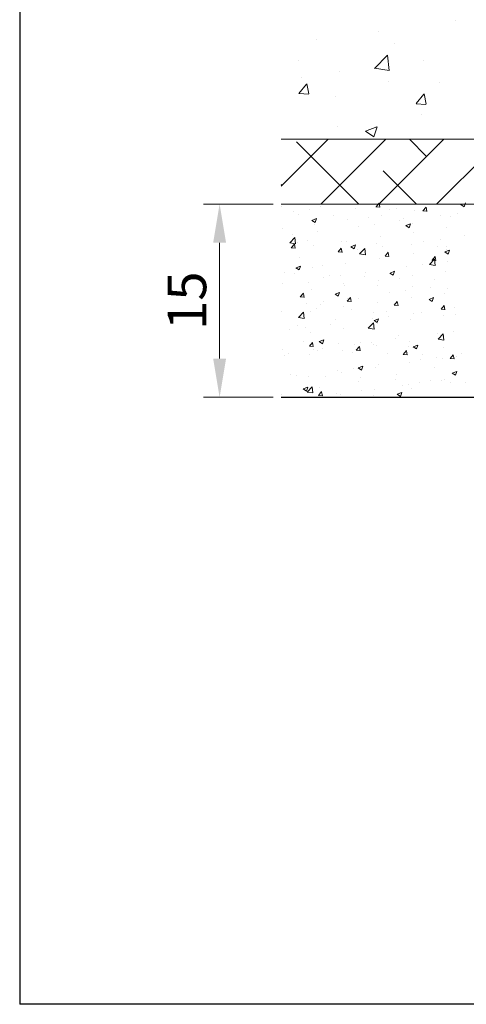
# Model space of a CAD drawing. Units: millimetres. Extents: x 11997 to 12294, y 3509 to 3726.
# Drawn here: x 11997 to 12032, y 3509 to 3585 of the extents above; entities that cross this region are included whole.
import ezdxf

# ---------------------------------------------------------------- set-up
doc = ezdxf.new("R2010")
doc.units = ezdxf.units.MM
doc.layers.get('0').update_dxf_attribs({"lineweight": 25})
for name, color, linetype, lineweight in [('Bemassung R', 1, 'Continuous', 20), ('Lienen Montagebügel', 7, 'Continuous', 20), ('Lienen Ziegel', 7, 'Continuous', 15), ('Putz Sch', 252, 'Continuous', 20), ('Putznetz Sch', 254, 'Continuous', 15)]:
    doc.layers.add(name, color=color, linetype=linetype, lineweight=lineweight)
doc.dimstyles.new('ISO-25', dxfattribs={"dimtxt": 3, "dimasz": 3, "dimexe": 1.25, "dimexo": 0.625, "dimtad": 1, "dimtxsty": 'Standard', "dimcen": 3, "dimclrd": 256, "dimclre": 256, "dimclrt": 7, "dimadec": 1, "dimazin": 0, "dimtfac": 1, "dimtmove": 0, "dimatfit": 3, "dimfxl": 0, "dimlwd": -1, "dimlwe": -1, "dimarcsym": 0})

# ---------------------------------------------------------------- blocks, each defined once
blk = doc.blocks.new('Körper 19')
at = {"layer": 'Lienen Ziegel'}
for p, q in [((-1664.898, 1209.666), (-1626.898, 1209.666)), ((-1561.898, 1204.616), (-1664.898, 1204.616))]:
    blk.add_line(p, q, dxfattribs=at)
at = {"layer": 'Putznetz Sch'}
for p, q in [((-1651.354, 1218.883), (-1651.354, 1218.883)), ((-1651.354, 1218.883), (-1651.354, 1218.883)), ((-1657.303, 1218.027), (-1657.303, 1218.027)), ((-1657.303, 1218.027), (-1657.303, 1218.027)), ((-1662.112, 1217.394), (-1662.112, 1217.394)), ((-1662.112, 1217.394), (-1662.112, 1217.394)), ((-1656.124, 1217.07), (-1656.124, 1217.07)), ((-1656.124, 1217.07), (-1656.124, 1217.07)), ((-1657.632, 1215.165), (-1656.643, 1216.196)), ((-1657.632, 1215.165), (-1656.643, 1216.196)), ((-1656.503, 1214.989), (-1656.644, 1216.195)), ((-1656.503, 1214.989), (-1656.644, 1216.195)), ((-1663.531, 1215.798), (-1663.531, 1215.798)), ((-1663.531, 1215.798), (-1663.531, 1215.798)), ((-1653.852, 1215.791), (-1653.852, 1215.791)), ((-1653.852, 1215.791), (-1653.852, 1215.791)), ((-1660.373, 1214.896), (-1660.373, 1214.896)), ((-1660.373, 1214.896), (-1660.373, 1214.896)), ((-1657.632, 1215.17), (-1656.503, 1214.995)), ((-1657.632, 1215.17), (-1656.503, 1214.995)), ((-1663.528, 1213.22), (-1662.915, 1213.95)), ((-1663.528, 1213.22), (-1662.915, 1213.95)), ((-1663.338, 1214.42), (-1663.338, 1214.42)), ((-1663.338, 1214.42), (-1663.338, 1214.42)), ((-1662.746, 1213.176), (-1662.893, 1213.972)), ((-1662.746, 1213.176), (-1662.893, 1213.972)), ((-1656.559, 1214.133), (-1656.559, 1214.133)), ((-1656.559, 1214.133), (-1656.559, 1214.133)), ((-1652.623, 1214.074), (-1652.623, 1214.074)), ((-1652.623, 1214.074), (-1652.623, 1214.074)), ((-1663.515, 1213.219), (-1662.756, 1213.152)), ((-1663.515, 1213.219), (-1662.756, 1213.152)), ((-1654.418, 1212.423), (-1653.806, 1213.153)), ((-1654.418, 1212.423), (-1653.806, 1213.153)), ((-1653.637, 1212.379), (-1653.784, 1213.175)), ((-1653.637, 1212.379), (-1653.784, 1213.175)), ((-1660.644, 1213.018), (-1660.644, 1213.018)), ((-1660.644, 1213.018), (-1660.644, 1213.018)), ((-1654.406, 1212.422), (-1653.647, 1212.356)), ((-1654.406, 1212.422), (-1653.647, 1212.356)), ((-1654.007, 1211.563), (-1654.007, 1211.563)), ((-1654.007, 1211.563), (-1654.007, 1211.563)), ((-1660.527, 1210.669), (-1660.527, 1210.669)), ((-1660.527, 1210.669), (-1660.527, 1210.669)), ((-1658.342, 1210.286), (-1657.453, 1210.627)), ((-1658.342, 1210.286), (-1657.453, 1210.627)), ((-1658.335, 1210.282), (-1657.703, 1209.856)), ((-1658.335, 1210.282), (-1657.703, 1209.856)), ((-1657.702, 1209.854), (-1657.444, 1210.622)), ((-1657.702, 1209.854), (-1657.444, 1210.622)), ((-1664.898, 1206.017), (-1661.248, 1209.666)), ((-1658.87, 1204.616), (-1663.707, 1209.453)), ((-1661.808, 1204.616), (-1656.758, 1209.666)), ((-1657.318, 1204.616), (-1652.268, 1209.666)), ((-1653.604, 1208.331), (-1654.939, 1209.666)), ((-1652.828, 1204.616), (-1647.778, 1209.666)), ((-1654.38, 1204.616), (-1656.971, 1207.208)), ((-1664.829, 1206.086), (-1664.898, 1206.154))]:
    blk.add_line(p, q, dxfattribs=at)
blk = doc.blocks.new('Körper 21')
at = {"layer": 'Lienen Montagebügel'}
blk.add_blockref('Körper 19', (0, 0), dxfattribs=at)
at = {"layer": 'Lienen Ziegel'}
blk.add_blockref('Körper 19', (0, 0), dxfattribs=at)
blk = doc.blocks.new('*D125')
at = {"layer": 'Bemassung R'}
for p, q in [((12016.958, 3570.727), (12011.556, 3570.727)), ((12012.806, 3567.727), (12012.806, 3558.727)), ((12016.958, 3555.727), (12011.556, 3555.727))]:
    blk.add_line(p, q, dxfattribs=at)
for points in [[(12013.306, 3567.727), (12012.306, 3567.727), (12012.806, 3570.727)], [(12012.306, 3558.727), (12013.306, 3558.727), (12012.806, 3555.727)]]:
    blk.add_solid(points, dxfattribs=at)
at = {"layer": 'Defpoints', "color": 0}
for p in [(12017.583, 3570.727), (12012.806, 3555.727), (12017.583, 3555.727)]:
    blk.add_point(p, dxfattribs=at)
at = {"layer": 'Bemassung R', "color": 7, "insert": (12010.655, 3563.227), "char_height": 3, "attachment_point": 5, "rotation": 90}
blk.add_mtext('15', dxfattribs=at)

msp = doc.modelspace()

# ---------------------------------------------------------------- linework, layer by layer
for p, q in [((11997.28, 3725.572), (11997.28, 3508.572)), ((12017.583, 3555.727), (12154.681, 3555.727)), ((12294.28, 3508.572), (11997.28, 3508.572))]:
    msp.add_line(p, q)
at = {"layer": 'Putz Sch'}
for p, q in [((12017.595, 3570.511), (12017.595, 3570.511)), ((12019.79, 3570.339), (12019.79, 3570.339)), ((12020.61, 3570.51), (12020.61, 3570.51)), ((12023.322, 3570.395), (12023.322, 3570.395)), ((12024.949, 3570.521), (12025.253, 3570.494)), ((12024.953, 3570.521), (12025.198, 3570.813)), ((12025.253, 3570.486), (12025.194, 3570.804)), ((12026.552, 3570.359), (12026.552, 3570.359)), ((12028.596, 3570.202), (12028.841, 3570.494)), ((12028.896, 3570.167), (12028.838, 3570.485)), ((12031.543, 3570.7), (12031.796, 3570.53)), ((12031.796, 3570.53), (12031.899, 3570.837)), ((12018.518, 3570.171), (12018.518, 3570.171)), ((12018.969, 3569.942), (12018.969, 3569.942)), ((12019.975, 3569.468), (12020.331, 3569.605)), ((12020.227, 3569.299), (12020.33, 3569.606)), ((12021.681, 3569.828), (12021.681, 3569.828)), ((12024.393, 3569.713), (12024.393, 3569.713)), ((12025.346, 3569.884), (12025.346, 3569.884)), ((12026.034, 3570.281), (12026.034, 3570.281)), ((12027.105, 3569.598), (12027.105, 3569.598)), ((12027.954, 3570.242), (12027.954, 3570.242)), ((12028.593, 3570.202), (12028.897, 3570.175)), ((12029.99, 3569.854), (12029.99, 3569.854)), ((12030.732, 3569.753), (12030.732, 3569.753)), ((12031.261, 3570.021), (12031.261, 3570.021)), ((12017.664, 3568.834), (12017.664, 3568.834)), ((12019.974, 3569.469), (12020.227, 3569.298)), ((12020.141, 3569.178), (12020.141, 3569.178)), ((12022.707, 3569.503), (12022.707, 3569.503)), ((12023.586, 3569.011), (12023.586, 3569.011)), ((12024.857, 3569.178), (12024.857, 3569.178)), ((12026.781, 3569.432), (12026.781, 3569.432)), ((12027.274, 3569.062), (12027.527, 3568.891)), ((12027.276, 3569.061), (12027.632, 3569.198)), ((12027.527, 3568.892), (12027.63, 3569.199)), ((12027.769, 3569.244), (12027.769, 3569.244)), ((12030.458, 3568.876), (12030.458, 3568.876)), ((12018.255, 3567.714), (12018.651, 3568.127)), ((12018.453, 3568.335), (12018.453, 3568.335)), ((12018.707, 3567.644), (12018.651, 3568.127)), ((12020.377, 3568.589), (12020.377, 3568.589)), ((12025.284, 3568.193), (12025.284, 3568.193)), ((12027.892, 3568.55), (12027.892, 3568.55)), ((12029.925, 3568.018), (12029.925, 3568.018)), ((12031.849, 3568.271), (12031.849, 3568.271)), ((12018.256, 3567.712), (12018.708, 3567.642)), ((12018.367, 3567.337), (12018.67, 3567.311)), ((12018.37, 3567.337), (12018.615, 3567.629)), ((12018.67, 3567.302), (12018.611, 3567.621)), ((12018.882, 3567.718), (12018.882, 3567.718)), ((12019.599, 3567.928), (12019.599, 3567.928)), ((12020.079, 3567.487), (12020.079, 3567.487)), ((12022.014, 3567.018), (12022.259, 3567.31)), ((12022.314, 3566.984), (12022.255, 3567.302)), ((12022.311, 3567.813), (12022.311, 3567.813)), ((12022.645, 3567.812), (12022.645, 3567.812)), ((12023.006, 3567.423), (12023.259, 3567.253)), ((12023.008, 3567.423), (12023.363, 3567.56)), ((12023.259, 3567.253), (12023.362, 3567.56)), ((12023.677, 3566.874), (12024.073, 3567.286)), ((12024.129, 3566.803), (12024.073, 3567.286)), ((12025.023, 3567.699), (12025.023, 3567.699)), ((12025.445, 3567.428), (12025.445, 3567.428)), ((12027.735, 3567.584), (12027.735, 3567.584)), ((12028.653, 3567.85), (12028.653, 3567.85)), ((12029.71, 3567.466), (12029.71, 3567.466)), ((12030.447, 3567.469), (12030.447, 3567.469)), ((12019.041, 3566.585), (12019.041, 3566.585)), ((12022.01, 3567.018), (12022.314, 3566.992)), ((12022.249, 3567.007), (12022.249, 3567.007)), ((12023.521, 3567.175), (12023.521, 3567.175)), ((12023.678, 3566.871), (12024.129, 3566.801)), ((12025.222, 3566.502), (12025.222, 3566.502)), ((12025.654, 3566.7), (12025.958, 3566.673)), ((12025.658, 3566.7), (12025.903, 3566.991)), ((12025.958, 3566.665), (12025.899, 3566.983)), ((12027.83, 3566.859), (12027.83, 3566.859)), ((12029.301, 3566.381), (12029.546, 3566.673)), ((12029.601, 3566.346), (12029.542, 3566.664)), ((12030.307, 3567.016), (12030.559, 3566.846)), ((12030.308, 3567.016), (12030.664, 3567.153)), ((12030.396, 3567.185), (12030.396, 3567.185)), ((12030.559, 3566.847), (12030.662, 3567.154)), ((12018.738, 3565.785), (12018.991, 3565.614)), ((12018.739, 3565.785), (12019.095, 3565.921)), ((12018.991, 3565.615), (12019.094, 3565.922)), ((12020.018, 3565.796), (12020.018, 3565.796)), ((12020.822, 3565.941), (12020.822, 3565.941)), ((12022.583, 3566.121), (12022.583, 3566.121)), ((12027.317, 3565.847), (12027.317, 3565.847)), ((12028.588, 3566.014), (12028.588, 3566.014)), ((12029.099, 3566.033), (12029.494, 3566.445)), ((12029.099, 3566.03), (12029.551, 3565.96)), ((12029.298, 3566.381), (12029.601, 3566.354)), ((12029.551, 3565.962), (12029.494, 3566.445)), ((12030.512, 3566.268), (12030.512, 3566.268)), ((12017.859, 3565.432), (12017.859, 3565.432)), ((12018.61, 3565.332), (12018.61, 3565.332)), ((12020.913, 3565.004), (12020.913, 3565.004)), ((12021.322, 3565.217), (12021.322, 3565.217)), ((12022.185, 3565.171), (12022.185, 3565.171)), ((12024.034, 3565.103), (12024.034, 3565.103)), ((12024.108, 3565.424), (12024.108, 3565.424)), ((12026.038, 3565.378), (12026.291, 3565.207)), ((12026.04, 3565.378), (12026.396, 3565.514)), ((12026.291, 3565.208), (12026.394, 3565.515)), ((12026.746, 3564.988), (12026.746, 3564.988)), ((12027.768, 3565.168), (12027.768, 3565.168)), ((12030.334, 3565.493), (12030.334, 3565.493)), ((12017.705, 3564.581), (12017.705, 3564.581)), ((12019.681, 3564.649), (12019.681, 3564.649)), ((12022.393, 3564.535), (12022.393, 3564.535)), ((12022.522, 3564.43), (12022.522, 3564.43)), ((12025.105, 3564.42), (12025.105, 3564.42)), ((12025.16, 3564.811), (12025.16, 3564.811)), ((12027.817, 3564.306), (12027.817, 3564.306)), ((12029.176, 3564.264), (12029.176, 3564.264)), ((12029.457, 3564.873), (12029.457, 3564.873)), ((12030.528, 3564.191), (12030.528, 3564.191)), ((12019.072, 3563.516), (12019.375, 3563.49)), ((12019.075, 3563.516), (12019.32, 3563.808)), ((12019.375, 3563.481), (12019.316, 3563.8)), ((12019.956, 3564.104), (12019.956, 3564.104)), ((12021.77, 3563.739), (12022.023, 3563.569)), ((12021.772, 3563.739), (12022.127, 3563.876)), ((12022.023, 3563.57), (12022.126, 3563.877)), ((12022.719, 3563.197), (12022.964, 3563.489)), ((12022.772, 3563.421), (12022.772, 3563.421)), ((12023.019, 3563.162), (12022.96, 3563.481)), ((12023.575, 3563.418), (12023.575, 3563.418)), ((12025.98, 3563.843), (12025.98, 3563.843)), ((12027.252, 3564.011), (12027.252, 3564.011)), ((12027.707, 3563.477), (12027.707, 3563.477)), ((12029.072, 3563.332), (12029.428, 3563.469)), ((12029.323, 3563.163), (12029.426, 3563.47)), ((12030.273, 3563.802), (12030.273, 3563.802)), ((12019.576, 3563), (12019.576, 3563)), ((12020.612, 3562.91), (12020.612, 3562.91)), ((12020.848, 3563.168), (12020.848, 3563.168)), ((12022.46, 3562.739), (12022.46, 3562.739)), ((12022.715, 3563.197), (12023.019, 3563.171)), ((12025.098, 3563.119), (12025.098, 3563.119)), ((12026.359, 3562.879), (12026.663, 3562.852)), ((12026.363, 3562.878), (12026.607, 3563.17)), ((12026.662, 3562.844), (12026.604, 3563.162)), ((12029.071, 3563.333), (12029.323, 3563.162)), ((12030.006, 3562.56), (12030.251, 3562.852)), ((12030.306, 3562.525), (12030.247, 3562.843)), ((12031.048, 3562.683), (12031.048, 3562.683)), ((12017.65, 3562.401), (12017.65, 3562.401)), ((12018.929, 3561.925), (12019.325, 3562.337)), ((12018.929, 3561.923), (12019.381, 3561.852)), ((12019.381, 3561.855), (12019.325, 3562.337)), ((12019.894, 3562.413), (12019.894, 3562.413)), ((12020.311, 3562.635), (12020.311, 3562.635)), ((12023.023, 3562.52), (12023.023, 3562.52)), ((12024.792, 3562.303), (12024.792, 3562.303)), ((12025.735, 3562.406), (12025.735, 3562.406)), ((12025.916, 3562.007), (12025.916, 3562.007)), ((12027.84, 3562.26), (12027.84, 3562.26)), ((12028.447, 3562.291), (12028.447, 3562.291)), ((12030.003, 3562.56), (12030.306, 3562.533)), ((12030.211, 3562.111), (12030.211, 3562.111)), ((12031.158, 3562.177), (12031.158, 3562.177)), ((12018.867, 3561.286), (12018.867, 3561.286)), ((12019.512, 3561.164), (12019.512, 3561.164)), ((12021.436, 3561.417), (12021.436, 3561.417)), ((12021.829, 3561.794), (12021.829, 3561.794)), ((12024.35, 3561.084), (12024.746, 3561.497)), ((12024.644, 3561.84), (12024.644, 3561.84)), ((12024.802, 3561.014), (12024.746, 3561.496)), ((12024.802, 3561.694), (12025.055, 3561.524)), ((12024.804, 3561.694), (12025.16, 3561.83)), ((12025.037, 3561.428), (12025.037, 3561.428)), ((12025.055, 3561.524), (12025.158, 3561.831)), ((12027.645, 3561.786), (12027.645, 3561.786)), ((12018.24, 3560.996), (12018.24, 3560.996)), ((12019.832, 3560.722), (12019.832, 3560.722)), ((12022.398, 3561.048), (12022.398, 3561.048)), ((12024.351, 3561.082), (12024.803, 3561.012)), ((12026.732, 3560.525), (12026.732, 3560.525)), ((12029.712, 3560.679), (12029.712, 3560.679)), ((12029.772, 3560.243), (12030.168, 3560.656)), ((12030.149, 3560.42), (12030.149, 3560.42)), ((12030.224, 3560.173), (12030.168, 3560.656)), ((12030.983, 3560.846), (12030.983, 3560.846)), ((12019.322, 3560.039), (12019.322, 3560.039)), ((12019.777, 3559.695), (12020.08, 3559.668)), ((12019.78, 3559.695), (12020.025, 3559.987)), ((12020.08, 3559.66), (12020.021, 3559.978)), ((12020.534, 3560.056), (12020.787, 3559.885)), ((12020.536, 3560.055), (12020.891, 3560.192)), ((12020.787, 3559.886), (12020.89, 3560.193)), ((12022.034, 3559.925), (12022.034, 3559.925)), ((12023.308, 3559.836), (12023.308, 3559.836)), ((12023.424, 3559.376), (12023.669, 3559.668)), ((12023.723, 3559.341), (12023.665, 3559.66)), ((12023.769, 3560.016), (12023.769, 3560.016)), ((12024.579, 3560.003), (12024.579, 3560.003)), ((12024.746, 3559.81), (12024.746, 3559.81)), ((12024.975, 3559.737), (12024.975, 3559.737)), ((12026.503, 3560.257), (12026.503, 3560.257)), ((12027.457, 3559.695), (12027.457, 3559.695)), ((12027.583, 3560.095), (12027.583, 3560.095)), ((12027.835, 3559.649), (12028.087, 3559.478)), ((12027.836, 3559.649), (12028.192, 3559.785)), ((12028.087, 3559.479), (12028.19, 3559.786)), ((12029.773, 3560.241), (12030.224, 3560.171)), ((12030.169, 3559.581), (12030.169, 3559.581)), ((12017.681, 3559.471), (12017.681, 3559.471)), ((12017.844, 3558.999), (12017.844, 3558.999)), ((12018.175, 3559.16), (12018.175, 3559.16)), ((12019.77, 3559.031), (12019.77, 3559.031)), ((12020.099, 3559.414), (12020.099, 3559.414)), ((12020.393, 3559.357), (12020.393, 3559.357)), ((12020.807, 3559.508), (12020.807, 3559.508)), ((12022.336, 3559.356), (12022.336, 3559.356)), ((12023.105, 3559.242), (12023.105, 3559.242)), ((12023.42, 3559.376), (12023.724, 3559.35)), ((12025.817, 3559.128), (12025.817, 3559.128)), ((12027.064, 3559.057), (12027.368, 3559.031)), ((12027.067, 3559.057), (12027.312, 3559.349)), ((12027.367, 3559.022), (12027.308, 3559.341)), ((12028.529, 3559.013), (12028.529, 3559.013)), ((12029.647, 3558.843), (12029.647, 3558.843)), ((12030.711, 3558.739), (12030.956, 3559.03)), ((12031.011, 3558.704), (12030.952, 3559.022)), ((12031.24, 3558.898), (12031.24, 3558.898)), ((12031.571, 3559.096), (12031.571, 3559.096)), ((12023.568, 3558.01), (12023.924, 3558.147)), ((12023.819, 3557.841), (12023.922, 3558.148)), ((12025.167, 3558.253), (12025.167, 3558.253)), ((12027.521, 3558.404), (12027.521, 3558.404)), ((12028.375, 3558.675), (12028.375, 3558.675)), ((12030.087, 3558.729), (12030.087, 3558.729)), ((12030.708, 3558.739), (12031.011, 3558.712)), ((12018.311, 3557.457), (12018.311, 3557.457)), ((12018.763, 3557.41), (12018.763, 3557.41)), ((12019.709, 3557.34), (12019.709, 3557.34)), ((12021.023, 3557.342), (12021.023, 3557.342)), ((12021.971, 3557.832), (12021.971, 3557.832)), ((12022.275, 3557.665), (12022.275, 3557.665)), ((12023.243, 3558), (12023.243, 3558)), ((12023.566, 3558.01), (12023.819, 3557.84)), ((12024.913, 3558.046), (12024.913, 3558.046)), ((12026.522, 3557.494), (12026.522, 3557.494)), ((12029.485, 3558.002), (12029.485, 3558.002)), ((12030.867, 3557.604), (12031.12, 3557.433)), ((12030.869, 3557.603), (12031.224, 3557.74)), ((12031.12, 3557.434), (12031.223, 3557.741)), ((12019.602, 3556.136), (12019.998, 3556.548)), ((12020.054, 3556.065), (12019.998, 3556.548)), ((12023.56, 3556.985), (12023.56, 3556.985)), ((12023.735, 3557.228), (12023.735, 3557.228)), ((12026.447, 3557.113), (12026.447, 3557.113)), ((12027.039, 3556.672), (12027.039, 3556.672)), ((12027.46, 3556.713), (12027.46, 3556.713)), ((12028.31, 3556.839), (12028.31, 3556.839)), ((12029.159, 3556.999), (12029.159, 3556.999)), ((12030.026, 3557.038), (12030.026, 3557.038)), ((12030.234, 3557.093), (12030.234, 3557.093)), ((12030.702, 3556.887), (12030.702, 3556.887)), ((12031.87, 3556.884), (12031.87, 3556.884)), ((12017.635, 3555.968), (12017.635, 3555.968)), ((12019.298, 3556.372), (12019.551, 3556.201)), ((12019.3, 3556.372), (12019.655, 3556.508)), ((12019.551, 3556.202), (12019.654, 3556.509)), ((12019.603, 3556.133), (12020.055, 3556.063)), ((12020.481, 3555.874), (12020.785, 3555.847)), ((12020.485, 3555.874), (12020.73, 3556.166)), ((12020.597, 3556.477), (12020.597, 3556.477)), ((12020.635, 3555.829), (12020.635, 3555.829)), ((12020.785, 3555.839), (12020.726, 3556.157)), ((12021.907, 3555.996), (12021.907, 3555.996)), ((12022.213, 3555.974), (12022.213, 3555.974)), ((12023.83, 3556.249), (12023.83, 3556.249)), ((12024.777, 3555.87), (12024.777, 3555.87)), ((12024.851, 3556.355), (12024.851, 3556.355)), ((12026.599, 3555.965), (12026.851, 3555.795)), ((12026.6, 3555.965), (12026.956, 3556.101)), ((12026.851, 3555.795), (12026.954, 3556.102)), ((12027.74, 3556.379), (12027.74, 3556.379))]:
    msp.add_line(p, q, dxfattribs=at)

# ---------------------------------------------------------------- block references
at = {"layer": 'Lienen Ziegel'}
msp.add_blockref('Körper 21', (13682.48, 2366.111), dxfattribs=at)

# ---------------------------------------------------------------- dimensions: what is measured, and where the dimension line sits
at = {"layer": 'Bemassung R'}
dim = msp.add_linear_dim(base=(12012.806, 3555.727), p1=(12017.583, 3570.727), p2=(12017.583, 3555.727), angle=90, dimstyle='ISO-25', dxfattribs=at)
dim.commit()
dim.dimension.update_dxf_attribs({"geometry": '*D125', "text_midpoint": (12010.655, 3563.227)})

doc.saveas('drawing.dxf')
